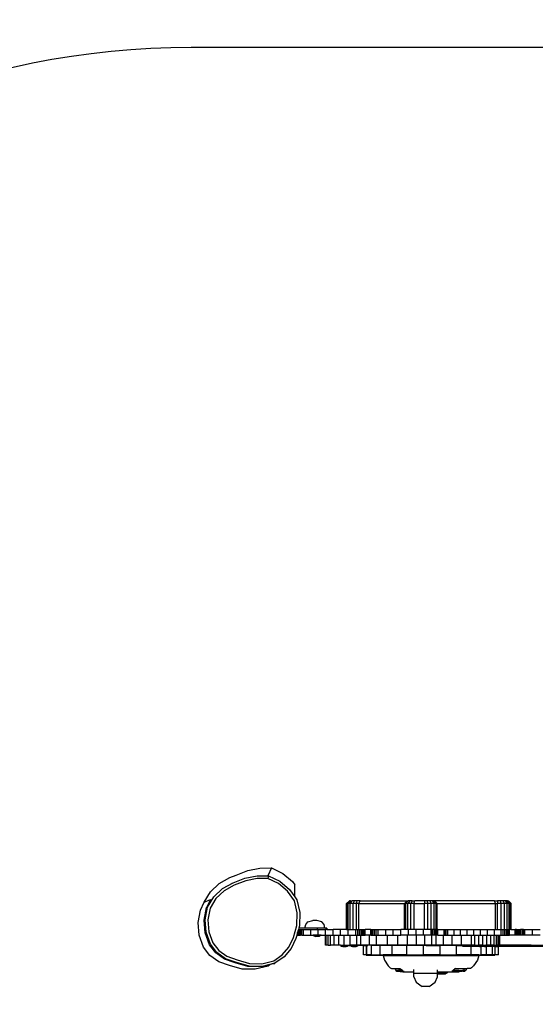
# Model space of a CAD drawing. Units: millimetres. Extents: x -499 to 590, y 54 to 689.
# Drawn here: x 90 to 186, y 202 to 384 of the extents above; entities that cross this region are included whole.
import ezdxf

# ---------------------------------------------------------------- set-up
doc = ezdxf.new("R2010")
doc.units = ezdxf.units.MM
doc.header["$LTSCALE"] = 45
doc.header["$PDSIZE"] = -1
doc.layers.add('VP-DIM', color=7, linetype='Continuous')
doc.layers.add('VP-HIC', color=6, linetype='Continuous')
doc.layers.add('VP-EQ', color=7, linetype='Continuous', true_color=0x8a3492)
doc.dimstyles.get("Standard").update_dxf_attribs({"dimtxt": 14, "dimasz": 15, "dimexe": 20, "dimexo": 50, "dimgap": 20, "dimtad": 0, "dimdec": 0, "dimzin": 0, "dimdsep": 46, "dimtxsty": 'Standard', "dimcen": -0.001, "dimadec": 0, "dimazin": 0, "dimtfac": 1, "dimtdec": 4, "dimtofl": 0, "dimtmove": 0, "dimatfit": 3, "dimfxl": 70, "dimfxlon": 1, "dimtolj": 1, "dimtzin": 0, "dimarcsym": 0})

# ---------------------------------------------------------------- blocks, each defined once
blk = doc.blocks.new('*D3')
at = {"layer": 'Defpoints', "color": 0}
for p in [(240.37, 472.43), (240.37, 220.13), (123.01, 216.79)]:
    blk.add_point(p, dxfattribs=at)
at = {"layer": 'VP-DIM', "color": 0, "lineweight": -2}
for p, q in [((123.01, 402.43), (123.01, 492.43)), ((240.37, 402.43), (240.37, 492.43)), ((108.01, 472.43), (93.01, 472.43)), ((255.37, 472.43), (270.37, 472.43))]:
    blk.add_line(p, q, dxfattribs=at)
at = {"layer": 'VP-DIM', "color": 0}
for points in [[(108.01, 469.93), (108.01, 474.93), (123.01, 472.43)], [(255.37, 474.93), (255.37, 469.93), (240.37, 472.43)]]:
    blk.add_solid(points, dxfattribs=at)
at = {"layer": 'VP-DIM', "color": 0, "insert": (192.39, 472.43), "char_height": 14, "attachment_point": 5}
blk.add_mtext('\\A1;120', dxfattribs=at)
blk = doc.blocks.new('*D5')
at = {"layer": 'Defpoints', "color": 0}
for p in [(230.69, 227.62), (165.18, 204.97), (486.69, 204.97)]:
    blk.add_point(p, dxfattribs=at)
at = {"layer": 'VP-DIM', "color": 0, "lineweight": -2}
for p, q in [((486.69, 242.62), (486.69, 257.62)), ((416.69, 227.62), (506.69, 227.62)), ((416.69, 204.97), (506.69, 204.97)), ((486.69, 204.97), (486.69, 171.79)), ((486.69, 189.97), (486.69, 174.97))]:
    blk.add_line(p, q, dxfattribs=at)
at = {"layer": 'VP-DIM', "color": 0}
for points in [[(484.19, 242.62), (489.19, 242.62), (486.69, 227.62)], [(489.19, 189.97), (484.19, 189.97), (486.69, 204.97)]]:
    blk.add_solid(points, dxfattribs=at)
at = {"layer": 'VP-DIM', "color": 0, "insert": (486.69, 140.12), "char_height": 14, "attachment_point": 5, "rotation": 90}
blk.add_mtext('\\A1;25', dxfattribs=at)
blk = doc.blocks.new('*D6')
at = {"layer": 'Defpoints', "color": 0}
for p in [(391.69, 550.8), (-28.31, 216.3), (391.69, 216.3)]:
    blk.add_point(p, dxfattribs=at)
at = {"layer": 'VP-DIM', "color": 0, "lineweight": -2}
for p, q in [((-28.31, 480.8), (-28.31, 570.8)), ((391.69, 480.8), (391.69, 570.8)), ((-13.31, 550.8), (144.19, 550.8)), ((376.69, 550.8), (219.19, 550.8))]:
    blk.add_line(p, q, dxfattribs=at)
at = {"layer": 'VP-DIM', "color": 0}
for points in [[(-13.31, 553.3), (-13.31, 548.3), (-28.31, 550.8)], [(376.69, 548.3), (376.69, 553.3), (391.69, 550.8)]]:
    blk.add_solid(points, dxfattribs=at)
at = {"layer": 'VP-DIM', "color": 0, "insert": (181.69, 550.8), "char_height": 14, "attachment_point": 5}
blk.add_mtext('\\A1;420', dxfattribs=at)
blk = doc.blocks.new('RB1935_')
at = {"layer": 'VP-EQ', "color": 0}
for p, q in [((130.02, 225.61), (132.22, 226.45)), ((132.22, 226.45), (134.46, 226.89)), ((134.46, 226.89), (136.59, 226.91)), ((136.59, 226.91), (135.89, 225.47)), ((136.59, 226.91), (138.71, 225.9)), ((126.89, 224.05), (128.85, 225.12)), ((128.85, 225.12), (130.02, 225.61)), ((129.48, 224.18), (131.67, 225.01)), ((131.81, 224.53), (129.69, 223.73)), ((131.67, 225.01), (133.91, 225.46)), ((133.97, 224.96), (131.81, 224.53)), ((133.91, 225.46), (135.89, 225.47)), ((135.93, 224.97), (133.97, 224.96)), ((135.89, 225.47), (136.04, 225.47)), ((136.04, 225.47), (135.93, 224.97)), ((137.89, 224.05), (135.93, 224.97)), ((136.04, 225.47), (138.16, 224.47)), ((138.16, 224.47), (139.95, 222.95)), ((138.71, 225.9), (140.5, 224.39)), ((140.5, 224.39), (140.91, 223.8)), ((124.1, 220.59), (125.27, 222.5)), ((125.27, 222.5), (126.89, 224.05)), ((125.88, 221.57), (127.51, 223.11)), ((127.81, 222.7), (126.28, 221.25)), ((127.51, 223.11), (129.48, 224.18)), ((129.69, 223.73), (127.81, 222.7)), ((129.29, 224.1), (129.48, 224.18)), ((139.59, 222.61), (137.89, 224.05)), ((140.83, 220.81), (139.59, 222.61)), ((139.95, 222.95), (140.91, 221.57)), ((140.91, 221.57), (140.91, 223.8)), ((123.43, 219.1), (124.1, 220.59)), ((124.1, 220.59), (125.26, 221.08)), ((125.26, 221.08), (124.53, 219.58)), ((124.72, 219.65), (125.88, 221.57)), ((126.28, 221.25), (125.2, 219.48)), ((141.37, 218.59), (140.83, 220.81)), ((140.91, 221.57), (141.29, 221.02)), ((141.29, 221.02), (141.87, 218.64)), ((151.03, 220.85), (150.53, 220.35)), ((150.55, 220.35), (151.05, 220.85)), ((151.22, 220.85), (150.78, 220.35)), ((151.05, 220.85), (151.03, 220.85)), ((151.22, 220.85), (151.05, 220.85)), ((151.19, 220.35), (151.54, 220.85)), ((151.22, 220.85), (151.54, 220.85)), ((151.95, 220.85), (151.54, 220.85)), ((151.95, 220.85), (151.74, 220.35)), ((152.47, 220.85), (151.95, 220.85)), ((152.38, 220.35), (152.47, 220.85)), ((153.03, 220.85), (152.47, 220.85)), ((152.76, 220.35), (153.03, 220.85)), ((153.03, 220.85), (161.72, 220.85)), ((161.72, 220.85), (161.22, 220.35)), ((161.74, 220.85), (161.25, 220.35)), ((161.48, 220.35), (161.92, 220.85)), ((161.74, 220.85), (161.72, 220.85)), ((161.74, 220.85), (161.92, 220.85)), ((162.23, 220.85), (161.89, 220.35)), ((162.23, 220.85), (161.92, 220.85)), ((162.65, 220.85), (162.23, 220.85)), ((162.65, 220.85), (162.43, 220.35)), ((162.65, 220.85), (163.17, 220.85)), ((163.07, 220.35), (163.17, 220.85)), ((164.96, 220.85), (163.17, 220.85)), ((164.96, 220.85), (164.94, 220.35)), ((165.5, 220.85), (164.96, 220.85)), ((165.97, 220.85), (165.5, 220.85)), ((165.6, 220.35), (165.5, 220.85)), ((165.97, 220.85), (166.22, 220.35)), ((166.36, 220.85), (165.97, 220.85)), ((166.36, 220.85), (166.73, 220.35)), ((166.64, 220.85), (166.36, 220.85)), ((166.79, 220.85), (166.64, 220.85)), ((167.1, 220.35), (166.64, 220.85)), ((166.85, 220.85), (166.79, 220.85)), ((166.79, 220.85), (167.28, 220.35)), ((167.32, 220.35), (166.85, 220.85)), ((177.94, 220.85), (166.85, 220.85)), ((177.94, 220.85), (178.5, 220.85)), ((178.09, 220.35), (177.94, 220.85)), ((178.5, 220.85), (178.48, 220.35)), ((179.04, 220.85), (178.5, 220.85)), ((179.51, 220.85), (179.04, 220.85)), ((179.14, 220.35), (179.04, 220.85)), ((179.9, 220.85), (179.51, 220.85)), ((179.76, 220.35), (179.51, 220.85)), ((180.18, 220.85), (179.9, 220.85)), ((179.9, 220.85), (180.27, 220.35)), ((180.33, 220.85), (180.18, 220.85)), ((180.64, 220.35), (180.18, 220.85)), ((180.33, 220.85), (180.54, 220.85)), ((180.82, 220.35), (180.33, 220.85)), ((180.54, 220.85), (181.04, 220.35)), ((123.01, 216.79), (123.43, 219.1)), ((124.11, 217.26), (124.53, 219.58)), ((124.3, 217.34), (124.72, 219.65)), ((124.53, 219.58), (124.72, 219.65)), ((125.2, 219.48), (124.81, 217.32)), ((150.53, 215.5), (150.53, 220.35)), ((150.55, 220.35), (150.53, 220.35)), ((150.55, 215.5), (150.55, 220.35)), ((150.78, 220.35), (150.55, 220.35)), ((150.78, 215.5), (150.78, 220.35)), ((151.19, 220.35), (150.78, 220.35)), ((151.19, 215.5), (151.19, 220.35)), ((151.74, 220.35), (151.19, 220.35)), ((151.74, 215.5), (151.74, 220.35)), ((152.38, 220.35), (151.74, 220.35)), ((152.38, 215.5), (152.38, 220.35)), ((152.76, 220.35), (152.38, 220.35)), ((152.76, 215.5), (152.76, 220.35)), ((152.76, 220.35), (161.22, 220.35)), ((161.22, 215.5), (161.22, 220.35)), ((161.25, 220.35), (161.22, 220.35)), ((161.25, 215.5), (161.25, 220.35)), ((161.48, 220.35), (161.25, 220.35)), ((161.48, 215.5), (161.48, 220.35)), ((161.89, 220.35), (161.48, 220.35)), ((161.89, 215.5), (161.89, 220.35)), ((162.43, 220.35), (161.89, 220.35)), ((162.43, 215.5), (162.43, 220.35)), ((163.07, 220.35), (162.43, 220.35)), ((163.07, 215.5), (163.07, 220.35)), ((163.07, 220.35), (164.94, 220.35)), ((164.94, 215.5), (164.94, 220.35)), ((165.6, 220.35), (164.94, 220.35)), ((165.6, 215.5), (165.6, 220.35)), ((166.22, 220.35), (165.6, 220.35)), ((166.22, 215.5), (166.22, 220.35)), ((166.73, 220.35), (166.22, 220.35)), ((166.73, 215.5), (166.73, 220.35)), ((167.1, 220.35), (166.73, 220.35)), ((167.1, 215.5), (167.1, 220.35)), ((167.28, 220.35), (167.1, 220.35)), ((167.28, 215.5), (167.28, 220.35)), ((167.32, 220.35), (167.28, 220.35)), ((167.32, 215.5), (167.32, 220.35)), ((167.32, 220.35), (178.09, 220.35)), ((178.09, 215.5), (178.09, 220.35)), ((178.09, 220.35), (178.48, 220.35)), ((178.48, 215.5), (178.48, 220.35)), ((179.14, 220.35), (178.48, 220.35)), ((179.14, 215.5), (179.14, 220.35)), ((179.76, 220.35), (179.14, 220.35)), ((179.76, 215.5), (179.76, 220.35)), ((180.27, 220.35), (179.76, 220.35)), ((180.27, 215.5), (180.27, 220.35)), ((180.64, 220.35), (180.27, 220.35)), ((180.64, 215.5), (180.64, 220.35)), ((180.82, 220.35), (180.64, 220.35)), ((180.82, 215.5), (180.82, 220.35)), ((180.82, 220.35), (181.04, 220.35)), ((181.04, 215.5), (181.04, 220.35)), ((124.3, 214.92), (124.11, 217.26)), ((124.49, 215), (124.3, 217.34)), ((124.81, 217.32), (124.99, 215.11)), ((141.32, 216.27), (141.37, 218.59)), ((141.87, 218.64), (141.81, 216.19)), ((143.36, 216.93), (144.27, 217.21)), ((145, 217.21), (144.27, 217.21)), ((145.91, 216.93), (145, 217.21)), ((123.2, 214.45), (123.01, 216.79)), ((124.99, 215.11), (125.73, 213.03)), ((140.66, 214.02), (141.32, 216.27)), ((141.55, 215.31), (141.44, 214.95)), ((141.61, 215.5), (141.55, 215.31)), ((141.55, 214.5), (141.55, 215.31)), ((141.68, 215.75), (141.61, 215.5)), ((141.61, 215.5), (141.72, 215.5)), ((141.81, 216.19), (141.68, 215.75)), ((142.77, 215.75), (141.68, 215.75)), ((141.72, 215.5), (141.95, 215.5)), ((141.72, 214.5), (141.72, 215.5)), ((141.95, 215.5), (142.22, 215.5)), ((141.95, 214.5), (141.95, 215.5)), ((142.22, 215.5), (142.54, 215.5)), ((142.22, 214.5), (142.22, 215.5)), ((142.54, 215.5), (143.88, 215.5)), ((142.54, 214.5), (142.54, 215.5)), ((142.77, 215.75), (142.94, 216.46)), ((145.06, 215.75), (142.77, 215.75)), ((142.94, 216.46), (143.36, 216.93)), ((143.88, 214.5), (143.88, 215.5)), ((143.88, 215.5), (145.06, 215.5)), ((145.06, 215.75), (145.06, 215.5)), ((146.5, 215.75), (145.06, 215.75)), ((145.06, 215.5), (145.24, 215.5)), ((145.24, 214.5), (145.24, 215.5)), ((145.24, 215.5), (146.62, 215.5)), ((146.33, 216.46), (145.91, 216.93)), ((146.5, 215.75), (146.33, 216.46)), ((146.86, 215.75), (146.5, 215.75)), ((146.62, 214.5), (146.62, 215.5)), ((146.86, 215.5), (146.62, 215.5)), ((146.86, 215.75), (146.86, 215.5)), ((146.86, 215.5), (148.01, 215.5)), ((148.01, 214.5), (148.01, 215.5)), ((149.41, 215.5), (148.01, 215.5)), ((149.41, 214.5), (149.41, 215.5)), ((150.53, 215.5), (149.41, 215.5)), ((150.53, 215.5), (150.55, 215.5)), ((150.55, 215.5), (150.78, 215.5)), ((150.78, 215.5), (150.82, 215.5)), ((150.82, 214.5), (150.82, 215.5)), ((150.82, 215.5), (151.19, 215.5)), ((151.19, 215.5), (151.74, 215.5)), ((151.74, 215.5), (152.24, 215.5)), ((152.24, 214.5), (152.24, 215.5)), ((152.24, 215.5), (152.38, 215.5)), ((152.38, 215.5), (152.57, 215.5)), ((152.57, 214.5), (152.57, 215.5)), ((152.57, 215.5), (152.76, 215.5)), ((152.76, 215.5), (152.89, 215.5)), ((152.89, 215.5), (153.19, 215.5)), ((152.89, 214.5), (152.89, 215.5)), ((153.19, 215.5), (153.45, 215.5)), ((153.19, 214.5), (153.19, 215.5)), ((153.45, 214.5), (153.45, 215.5)), ((153.45, 215.5), (153.67, 215.5)), ((153.67, 214.5), (153.67, 215.5)), ((153.67, 215.5), (153.82, 215.5)), ((153.82, 214.5), (153.82, 215.5)), ((153.82, 215.5), (153.92, 215.5)), ((153.92, 215.5), (153.93, 215.5)), ((153.92, 214.5), (153.92, 215.5)), ((153.93, 214.5), (153.93, 215.5)), ((155.01, 215.5), (153.93, 215.5)), ((155.01, 214.5), (155.01, 215.5)), ((155.01, 215.5), (155.18, 215.5)), ((155.18, 215.5), (155.41, 215.5)), ((155.18, 214.5), (155.18, 215.5)), ((155.41, 214.5), (155.41, 215.5)), ((155.41, 215.5), (155.69, 215.5)), ((155.69, 215.5), (156.01, 215.5)), ((155.69, 214.5), (155.69, 215.5)), ((156.01, 215.5), (156.35, 215.5)), ((156.01, 214.5), (156.01, 215.5)), ((156.35, 215.5), (157.76, 215.5)), ((156.35, 214.5), (156.35, 215.5)), ((157.76, 215.5), (159.17, 215.5)), ((157.76, 214.5), (157.76, 215.5)), ((159.17, 215.5), (160.59, 215.5)), ((159.17, 214.5), (159.17, 215.5)), ((160.59, 214.5), (160.59, 215.5)), ((161.22, 215.5), (160.59, 215.5)), ((161.25, 215.5), (161.22, 215.5)), ((161.48, 215.5), (161.25, 215.5)), ((161.89, 215.5), (161.48, 215.5)), ((162, 215.5), (161.89, 215.5)), ((162, 214.5), (162, 215.5)), ((162.43, 215.5), (162, 215.5)), ((163.07, 215.5), (162.43, 215.5)), ((163.4, 215.5), (163.07, 215.5)), ((164.8, 215.5), (163.4, 215.5)), ((163.4, 214.5), (163.4, 215.5)), ((164.8, 214.5), (164.8, 215.5)), ((164.94, 215.5), (164.8, 215.5)), ((165.6, 215.5), (164.94, 215.5)), ((166.17, 215.5), (165.6, 215.5)), ((166.17, 214.5), (166.17, 215.5)), ((166.22, 215.5), (166.17, 215.5)), ((166.46, 215.5), (166.22, 215.5)), ((166.46, 214.5), (166.46, 215.5)), ((166.73, 215.5), (166.46, 215.5)), ((166.97, 215.5), (166.73, 215.5)), ((166.73, 214.5), (166.73, 215.5)), ((166.97, 214.5), (166.97, 215.5)), ((167.1, 215.5), (166.97, 215.5)), ((167.16, 215.5), (167.1, 215.5)), ((167.16, 214.5), (167.16, 215.5)), ((167.28, 215.5), (167.16, 215.5)), ((167.3, 215.5), (167.28, 215.5)), ((167.3, 214.5), (167.3, 215.5)), ((167.32, 215.5), (167.3, 215.5)), ((167.38, 215.5), (167.32, 215.5)), ((167.38, 214.5), (167.38, 215.5)), ((167.41, 215.5), (167.38, 215.5)), ((167.41, 214.5), (167.41, 215.5)), ((167.41, 215.5), (168.58, 215.5)), ((168.58, 214.5), (168.58, 215.5)), ((168.58, 215.5), (168.77, 215.5)), ((168.77, 214.5), (168.77, 215.5)), ((168.77, 215.5), (169, 215.5)), ((169, 214.5), (169, 215.5)), ((169, 215.5), (169.27, 215.5)), ((169.27, 214.5), (169.27, 215.5)), ((169.27, 215.5), (170.43, 215.5)), ((170.43, 214.5), (170.43, 215.5)), ((170.43, 215.5), (171.63, 215.5)), ((171.63, 214.5), (171.63, 215.5)), ((171.63, 215.5), (172.85, 215.5)), ((172.85, 214.5), (172.85, 215.5)), ((172.85, 215.5), (174.09, 215.5)), ((174.09, 214.5), (174.09, 215.5)), ((174.09, 215.5), (175.35, 215.5)), ((175.35, 214.5), (175.35, 215.5)), ((175.35, 215.5), (176.63, 215.5)), ((176.63, 214.5), (176.63, 215.5)), ((176.63, 215.5), (177.91, 215.5)), ((177.91, 214.5), (177.91, 215.5)), ((177.91, 215.5), (178.09, 215.5)), ((178.09, 215.5), (178.48, 215.5)), ((178.48, 215.5), (179.14, 215.5)), ((179.14, 215.5), (179.19, 215.5)), ((179.19, 214.5), (179.19, 215.5)), ((179.19, 215.5), (179.52, 215.5)), ((179.52, 214.5), (179.52, 215.5)), ((179.52, 215.5), (179.76, 215.5)), ((179.76, 215.5), (179.84, 215.5)), ((179.84, 215.5), (180.13, 215.5)), ((179.84, 214.5), (179.84, 215.5)), ((180.13, 214.5), (180.13, 215.5)), ((180.13, 215.5), (180.27, 215.5)), ((180.27, 215.5), (180.38, 215.5)), ((180.38, 214.5), (180.38, 215.5)), ((180.38, 215.5), (180.59, 215.5)), ((180.59, 214.5), (180.59, 215.5)), ((180.59, 215.5), (180.64, 215.5)), ((180.64, 215.5), (180.74, 215.5)), ((180.74, 214.5), (180.74, 215.5)), ((180.74, 215.5), (180.82, 215.5)), ((181.04, 215.5), (180.82, 215.5)), ((181.04, 215.5), (181.77, 215.5)), ((181.77, 215.5), (181.79, 215.5)), ((181.77, 214.5), (181.77, 215.5)), ((181.79, 214.5), (181.79, 215.5)), ((181.8, 215.5), (181.79, 215.5)), ((181.8, 214.5), (181.8, 215.5)), ((181.87, 215.5), (181.8, 215.5)), ((181.87, 214.5), (181.87, 215.5)), ((181.98, 215.5), (181.87, 215.5)), ((181.98, 214.5), (181.98, 215.5)), ((181.98, 215.5), (182.13, 215.5)), ((182.13, 214.5), (182.13, 215.5)), ((182.13, 215.5), (182.31, 215.5)), ((182.31, 214.5), (182.31, 215.5)), ((182.31, 215.5), (182.53, 215.5)), ((182.53, 214.5), (182.53, 215.5)), ((182.53, 215.5), (182.77, 215.5)), ((182.77, 214.5), (182.77, 215.5)), ((183.03, 215.5), (182.77, 215.5)), ((183.03, 214.5), (183.03, 215.5)), ((183.3, 215.5), (183.03, 215.5)), ((183.3, 214.5), (183.3, 215.5)), ((183.3, 215.5), (183.57, 215.5)), ((183.57, 214.5), (183.57, 215.5)), ((183.57, 215.5), (184.97, 215.5)), ((184.97, 214.5), (184.97, 215.5)), ((184.97, 215.5), (186.37, 215.5)), ((124, 212.24), (123.2, 214.45)), ((125.09, 212.71), (124.3, 214.92)), ((125.28, 212.79), (124.49, 215)), ((139.83, 212.27), (140.66, 214.02)), ((141.12, 213.84), (140.25, 212)), ((141.41, 214.83), (141.12, 213.84)), ((141.44, 214.95), (141.41, 214.83)), ((141.41, 214.5), (141.41, 214.83)), ((141.41, 214.5), (141.44, 214.5)), ((141.44, 214.5), (141.44, 214.95)), ((141.44, 214.5), (141.55, 214.5)), ((141.55, 214.5), (141.72, 214.5)), ((141.72, 214.5), (141.95, 214.5)), ((142.22, 214.5), (141.95, 214.5)), ((142.22, 214.5), (142.54, 214.5)), ((142.54, 214.5), (143.88, 214.5)), ((143.88, 214.5), (144.33, 214.5)), ((144.33, 214.5), (144.33, 214.45)), ((144.33, 214.5), (145.24, 214.5)), ((144.33, 214.45), (144.52, 214.33)), ((145.82, 214.45), (144.33, 214.45)), ((144.52, 214.33), (144.73, 214.25)), ((145.63, 214.33), (144.52, 214.33)), ((145.41, 214.25), (144.73, 214.25)), ((145.24, 214.5), (145.82, 214.5)), ((145.63, 214.33), (145.41, 214.25)), ((145.82, 214.45), (145.63, 214.33)), ((145.82, 214.5), (145.82, 214.45)), ((145.82, 214.5), (146.62, 214.5)), ((146.62, 212.6), (146.62, 214.5)), ((146.62, 214.5), (146.68, 214.5)), ((146.68, 212.6), (146.68, 214.5)), ((146.68, 214.5), (146.76, 214.5)), ((146.76, 212.6), (146.76, 214.5)), ((146.76, 214.5), (147.07, 214.5)), ((147.07, 212.6), (147.07, 214.5)), ((147.07, 214.5), (147.56, 214.5)), ((147.56, 212.6), (147.56, 214.5)), ((147.56, 214.5), (148.01, 214.5)), ((148.01, 214.5), (148.24, 214.5)), ((148.24, 212.6), (148.24, 214.5)), ((148.24, 214.5), (149.09, 214.5)), ((149.09, 212.6), (149.09, 214.5)), ((149.09, 214.5), (149.41, 214.5)), ((149.41, 214.5), (150.08, 214.5)), ((150.08, 212.6), (150.08, 214.5)), ((150.08, 214.5), (150.82, 214.5)), ((150.82, 214.5), (151.2, 214.5)), ((151.2, 212.6), (151.2, 214.5)), ((151.2, 214.5), (152.24, 214.5)), ((152.24, 214.5), (152.42, 214.5)), ((152.42, 212.6), (152.42, 214.5)), ((152.42, 214.5), (152.57, 214.5)), ((152.57, 214.5), (152.89, 214.5)), ((152.89, 214.5), (153.18, 214.5)), ((153.18, 212.6), (153.18, 214.5)), ((153.18, 214.5), (153.19, 214.5)), ((153.19, 214.5), (153.45, 214.5)), ((153.45, 214.5), (153.67, 214.5)), ((153.67, 214.5), (153.82, 214.5)), ((153.82, 214.5), (153.92, 214.5)), ((153.92, 214.5), (153.93, 214.5)), ((154.78, 214.5), (153.93, 214.5)), ((154.78, 212.6), (154.78, 214.5)), ((155.01, 214.5), (154.78, 214.5)), ((155.01, 214.5), (155.18, 214.5)), ((155.18, 214.5), (155.41, 214.5)), ((155.41, 214.5), (155.69, 214.5)), ((155.69, 214.5), (156.01, 214.5)), ((156.01, 214.5), (156.03, 214.5)), ((156.03, 212.6), (156.03, 214.5)), ((156.03, 214.5), (156.35, 214.5)), ((156.35, 214.5), (157.76, 214.5)), ((157.76, 214.5), (158.07, 214.5)), ((158.07, 212.6), (158.07, 214.5)), ((158.07, 214.5), (159.17, 214.5)), ((159.17, 214.5), (160.01, 214.5)), ((160.01, 212.6), (160.01, 214.5)), ((160.01, 214.5), (160.59, 214.5)), ((161.82, 214.5), (160.59, 214.5)), ((161.82, 212.6), (161.82, 214.5)), ((162, 214.5), (161.82, 214.5)), ((163.4, 214.5), (162, 214.5)), ((163.49, 214.5), (163.4, 214.5)), ((163.49, 212.6), (163.49, 214.5)), ((164.8, 214.5), (163.49, 214.5)), ((165, 214.5), (164.8, 214.5)), ((165, 212.6), (165, 214.5)), ((166.17, 214.5), (165, 214.5)), ((166.33, 214.5), (166.17, 214.5)), ((166.33, 212.6), (166.33, 214.5)), ((166.46, 214.5), (166.33, 214.5)), ((166.73, 214.5), (166.46, 214.5)), ((166.97, 214.5), (166.73, 214.5)), ((167.09, 214.5), (166.97, 214.5)), ((167.09, 212.6), (167.09, 214.5)), ((167.16, 214.5), (167.09, 214.5)), ((167.3, 214.5), (167.16, 214.5)), ((167.38, 214.5), (167.3, 214.5)), ((167.41, 214.5), (167.38, 214.5)), ((167.41, 214.5), (168.49, 214.5)), ((168.49, 212.6), (168.49, 214.5)), ((168.49, 214.5), (168.58, 214.5)), ((168.58, 214.5), (168.77, 214.5)), ((168.77, 214.5), (169, 214.5)), ((169, 214.5), (169.27, 214.5)), ((169.27, 214.5), (170.07, 214.5)), ((170.07, 212.6), (170.07, 214.5)), ((170.07, 214.5), (170.43, 214.5)), ((170.43, 214.5), (171.63, 214.5)), ((171.63, 214.5), (171.81, 214.5)), ((171.81, 212.6), (171.81, 214.5)), ((171.81, 214.5), (172.85, 214.5)), ((172.85, 214.5), (173.69, 214.5)), ((173.69, 212.6), (173.69, 214.5)), ((173.69, 214.5), (174.09, 214.5)), ((174.09, 214.5), (174.3, 214.5)), ((174.3, 212.6), (174.3, 214.5)), ((174.3, 214.5), (175.02, 214.5)), ((175.02, 212.6), (175.02, 214.5)), ((175.02, 214.5), (175.35, 214.5)), ((175.35, 214.5), (175.78, 214.5)), ((175.78, 212.6), (175.78, 214.5)), ((175.78, 214.5), (176.54, 214.5)), ((176.54, 212.6), (176.54, 214.5)), ((176.54, 214.5), (176.63, 214.5)), ((176.63, 214.5), (177.25, 214.5)), ((177.25, 212.6), (177.25, 214.5)), ((177.25, 214.5), (177.86, 214.5)), ((177.86, 212.6), (177.86, 214.5)), ((177.86, 214.5), (177.91, 214.5)), ((177.91, 214.5), (178.33, 214.5)), ((178.33, 212.6), (178.33, 214.5)), ((178.33, 214.5), (178.63, 214.5)), ((178.63, 212.6), (178.63, 214.5)), ((178.63, 214.5), (178.75, 214.5)), ((178.75, 212.6), (178.75, 214.5)), ((178.75, 214.5), (178.95, 214.5)), ((178.95, 212.6), (178.95, 214.5)), ((178.95, 214.5), (179.19, 214.5)), ((179.19, 214.5), (179.52, 214.5)), ((179.52, 214.5), (179.84, 214.5)), ((179.84, 214.5), (180.13, 214.5)), ((180.13, 214.5), (180.38, 214.5)), ((180.38, 214.5), (180.59, 214.5)), ((180.59, 214.5), (180.74, 214.5)), ((181.77, 214.5), (180.74, 214.5)), ((181.77, 214.5), (181.79, 214.5)), ((181.8, 214.5), (181.79, 214.5)), ((181.87, 214.5), (181.8, 214.5)), ((181.98, 214.5), (181.87, 214.5)), ((182.13, 214.5), (181.98, 214.5)), ((182.31, 214.5), (182.13, 214.5)), ((182.53, 214.5), (182.31, 214.5)), ((182.77, 214.5), (182.53, 214.5)), ((183.03, 214.5), (182.77, 214.5)), ((183.3, 214.5), (183.03, 214.5)), ((183.57, 214.5), (183.3, 214.5)), ((184.97, 214.5), (183.57, 214.5)), ((186.37, 214.5), (184.97, 214.5)), ((125.17, 210.71), (124, 212.24)), ((126.26, 211.18), (125.09, 212.71)), ((126.45, 211.26), (125.28, 212.79)), ((125.73, 213.03), (126.81, 211.63)), ((126.81, 211.63), (128.32, 210.56)), ((138.59, 210.81), (139.83, 212.27)), ((140.25, 212), (138.92, 210.44)), ((146.68, 212.6), (146.62, 212.6)), ((146.76, 212.6), (146.68, 212.6)), ((147.07, 212.6), (146.76, 212.6)), ((147.07, 212.6), (147.56, 212.6)), ((148.24, 212.6), (147.56, 212.6)), ((149.09, 212.6), (148.24, 212.6)), ((149.39, 212.6), (149.09, 212.6)), ((149.39, 212.6), (149.39, 212.55)), ((149.39, 212.6), (150.08, 212.6)), ((149.39, 212.55), (149.58, 212.43)), ((149.39, 212.55), (150.85, 212.55)), ((149.58, 212.43), (149.59, 212.43)), ((149.59, 212.43), (149.79, 212.35)), ((149.59, 212.43), (150.67, 212.43)), ((149.79, 212.35), (150.45, 212.35)), ((150.08, 212.6), (150.85, 212.6)), ((150.67, 212.43), (150.45, 212.35)), ((150.85, 212.55), (150.67, 212.43)), ((150.85, 212.6), (150.85, 212.55)), ((150.85, 212.6), (151.2, 212.6)), ((150.85, 212.55), (150.87, 212.55)), ((150.87, 212.55), (151.2, 212.55)), ((151.22, 212.6), (151.2, 212.6)), ((151.2, 212.55), (151.22, 212.55)), ((151.22, 212.6), (151.22, 212.55)), ((152.42, 212.6), (151.22, 212.6)), ((151.22, 212.55), (151.4, 212.43)), ((151.22, 212.55), (151.22, 212.55)), ((151.22, 212.55), (151.28, 212.55)), ((151.28, 212.55), (151.3, 212.55)), ((151.43, 212.55), (151.3, 212.55)), ((151.4, 212.43), (151.41, 212.43)), ((151.41, 212.43), (151.61, 212.35)), ((151.41, 212.43), (152.49, 212.43)), ((151.43, 212.55), (151.46, 212.55)), ((151.46, 212.55), (151.73, 212.55)), ((151.61, 212.35), (152.28, 212.35)), ((151.77, 212.55), (151.73, 212.55)), ((151.77, 212.55), (151.78, 212.55)), ((151.78, 212.55), (152.15, 212.55)), ((152.15, 212.55), (152.16, 212.55)), ((152.19, 212.55), (152.16, 212.55)), ((152.19, 212.55), (152.46, 212.55)), ((152.49, 212.43), (152.28, 212.35)), ((152.67, 212.6), (152.42, 212.6)), ((152.46, 212.55), (152.49, 212.55)), ((152.67, 212.55), (152.49, 212.43)), ((152.49, 212.55), (152.49, 212.55)), ((152.49, 212.55), (152.51, 212.55)), ((152.51, 212.55), (152.67, 212.55)), ((152.67, 212.6), (152.67, 212.55)), ((153.18, 212.6), (152.67, 212.6)), ((152.7, 212.55), (152.67, 212.55)), ((153.62, 212.55), (152.7, 212.55)), ((153.62, 212.6), (153.18, 212.6)), ((153.62, 212.55), (153.62, 212.6)), ((153.64, 212.6), (153.62, 212.6)), ((153.62, 210.82), (153.62, 212.55)), ((153.62, 212.55), (153.64, 212.55)), ((153.64, 212.55), (153.64, 212.6)), ((154.23, 212.6), (153.64, 212.6)), ((153.64, 210.82), (153.64, 212.55)), ((153.64, 212.55), (154.23, 212.55)), ((154.23, 212.55), (154.23, 212.6)), ((154.27, 212.6), (154.23, 212.6)), ((154.23, 210.82), (154.23, 212.55)), ((154.23, 212.55), (154.27, 212.55)), ((154.27, 212.55), (154.27, 212.6)), ((154.78, 212.6), (154.27, 212.6)), ((154.27, 210.82), (154.27, 212.55)), ((154.27, 212.55), (154.43, 212.55)), ((155.13, 212.6), (154.78, 212.6)), ((155.13, 210.82), (155.13, 212.6)), ((156.03, 212.6), (155.13, 212.6)), ((156.73, 212.55), (155.18, 212.55)), ((156.73, 212.6), (156.03, 212.6)), ((158.07, 212.6), (156.73, 212.6)), ((156.73, 212.55), (156.73, 212.6)), ((156.73, 210.82), (156.73, 212.55)), ((158.98, 212.55), (156.73, 212.55)), ((158.98, 212.6), (158.07, 212.6)), ((160.01, 212.6), (158.98, 212.6)), ((158.98, 212.55), (158.98, 212.6)), ((158.98, 210.82), (158.98, 212.55)), ((161.71, 212.55), (158.98, 212.55)), ((161.71, 212.6), (160.01, 212.6)), ((161.82, 212.6), (161.71, 212.6)), ((161.71, 212.55), (161.71, 212.6)), ((161.71, 210.82), (161.71, 212.55)), ((162.75, 212.55), (161.71, 212.55)), ((163.49, 212.6), (161.82, 212.6)), ((162.75, 212.55), (162.76, 212.55)), ((162.76, 212.55), (162.75, 212.55)), ((162.75, 212.55), (162.75, 212.55)), ((162.76, 212.55), (162.75, 212.55)), ((162.76, 212.55), (162.76, 212.55)), ((163.17, 212.55), (162.76, 212.55)), ((163.17, 212.55), (163.18, 212.55)), ((163.17, 212.55), (163.17, 212.55)), ((163.17, 212.55), (163.18, 212.55)), ((163.17, 212.55), (163.17, 212.55)), ((163.17, 212.55), (163.17, 212.55)), ((163.73, 212.55), (163.18, 212.55)), ((164.75, 212.6), (163.49, 212.6)), ((163.74, 212.55), (163.73, 212.55)), ((163.73, 212.55), (163.74, 212.55)), ((163.73, 212.55), (163.73, 212.55)), ((163.73, 212.55), (163.73, 212.55)), ((163.73, 212.55), (163.73, 212.55)), ((164.75, 212.55), (163.74, 212.55)), ((165, 212.6), (164.75, 212.6)), ((164.75, 212.55), (164.75, 212.6)), ((164.75, 210.82), (164.75, 212.55)), ((165.25, 212.55), (164.75, 212.55)), ((166.33, 212.6), (165, 212.6)), ((165.25, 212.55), (165.26, 212.55)), ((165.26, 212.55), (165.25, 212.55)), ((165.25, 212.55), (165.25, 212.55)), ((165.26, 212.55), (165.25, 212.55)), ((165.26, 212.55), (165.26, 212.55)), ((165.26, 212.55), (167.88, 212.55)), ((167.09, 212.6), (166.33, 212.6)), ((167.88, 212.6), (167.09, 212.6)), ((168.49, 212.6), (167.88, 212.6)), ((167.88, 212.55), (167.88, 212.6)), ((167.88, 210.82), (167.88, 212.55)), ((170.83, 212.55), (167.88, 212.55)), ((170.07, 212.6), (168.49, 212.6)), ((170.9, 212.6), (170.07, 212.6)), ((170.9, 212.55), (170.83, 212.55)), ((171.81, 212.6), (170.9, 212.6)), ((170.9, 212.55), (170.9, 212.6)), ((170.9, 210.82), (170.9, 212.55)), ((170.93, 212.55), (170.9, 212.55)), ((170.93, 212.55), (172.05, 212.55)), ((172.05, 212.6), (171.81, 212.6)), ((172.05, 212.55), (172.05, 212.6)), ((173.69, 212.6), (172.05, 212.6)), ((172.05, 212.4), (172.05, 212.55)), ((174.83, 212.55), (172.05, 212.55)), ((173.59, 212.4), (172.05, 212.4)), ((173.59, 210.82), (173.59, 212.4)), ((175.17, 212.4), (173.59, 212.4)), ((174.3, 212.6), (173.69, 212.6)), ((174.3, 212.6), (174.89, 212.6)), ((174.89, 212.55), (174.83, 212.55)), ((174.89, 212.6), (174.89, 212.55)), ((174.89, 212.6), (175.02, 212.6)), ((174.89, 212.55), (175.08, 212.43)), ((174.89, 212.55), (176.35, 212.55)), ((175.78, 212.6), (175.02, 212.6)), ((175.08, 212.43), (175.08, 212.43)), ((175.08, 212.43), (175.17, 212.4)), ((175.08, 212.43), (176.17, 212.43)), ((175.17, 212.4), (175.29, 212.35)), ((175.46, 212.35), (175.29, 212.35)), ((175.46, 210.82), (175.46, 212.35)), ((175.95, 212.35), (175.46, 212.35)), ((175.78, 212.6), (176.35, 212.6)), ((176.08, 212.4), (175.95, 212.35)), ((176.17, 212.43), (176.08, 212.4)), ((176.08, 212.4), (176.28, 212.4)), ((176.28, 212.5), (176.17, 212.43)), ((176.35, 212.55), (176.28, 212.5)), ((176.28, 212.4), (176.28, 212.5)), ((176.48, 212.4), (176.28, 212.4)), ((176.35, 212.6), (176.35, 212.55)), ((176.54, 212.6), (176.35, 212.6)), ((176.48, 210.82), (176.48, 212.4)), ((177.54, 212.4), (176.48, 212.4)), ((177.25, 212.6), (176.54, 212.6)), ((177.86, 212.6), (177.25, 212.6)), ((177.54, 210.82), (177.54, 212.4)), ((178.08, 212.4), (177.54, 212.4)), ((180.51, 212.55), (177.57, 212.55)), ((177.86, 212.6), (178.33, 212.6)), ((178.08, 210.82), (178.08, 212.4)), ((178.08, 212.4), (178.69, 212.4)), ((178.63, 212.6), (178.33, 212.6)), ((178.75, 212.6), (178.63, 212.6)), ((178.69, 210.82), (178.69, 212.4)), ((180.51, 212.4), (178.69, 212.4)), ((178.95, 212.6), (178.75, 212.6)), ((180.51, 212.6), (178.95, 212.6)), ((180.51, 212.55), (180.51, 212.6)), ((184.74, 212.6), (180.51, 212.6)), ((180.51, 212.4), (180.51, 212.55)), ((184.74, 212.4), (180.51, 212.4)), ((181.8, 212.55), (184.74, 212.55)), ((184.74, 212.55), (184.74, 212.6)), ((184.74, 212.6), (188.96, 212.6)), ((184.74, 212.4), (184.74, 212.55)), ((188.96, 212.4), (184.74, 212.4)), ((126.81, 209.56), (125.17, 210.71)), ((127.9, 210.03), (126.26, 211.18)), ((128.09, 210.11), (126.45, 211.26)), ((129.89, 209.33), (127.9, 210.03)), ((130.08, 209.41), (128.09, 210.11)), ((128.32, 210.56), (130.24, 209.89)), ((130.24, 209.89), (132.51, 209.23)), ((134.82, 209.19), (137.04, 209.74)), ((137.04, 209.74), (138.59, 210.81)), ((138.92, 210.44), (137.24, 209.27)), ((153.62, 210.82), (153.64, 210.82)), ((154.23, 210.82), (153.64, 210.82)), ((157.3, 210.72), (154.15, 210.72)), ((154.23, 210.82), (154.27, 210.82)), ((155.13, 210.82), (154.27, 210.82)), ((155.13, 210.82), (156.73, 210.82)), ((156.73, 210.82), (157.27, 210.82)), ((157.27, 210.82), (157.3, 210.72)), ((158.98, 210.82), (157.27, 210.82)), ((157.3, 210.72), (157.54, 209.82)), ((157.3, 210.72), (175, 210.72)), ((157.54, 209.82), (158.23, 208.82)), ((161.71, 210.82), (158.98, 210.82)), ((161.71, 210.82), (164.75, 210.82)), ((167.88, 210.82), (164.75, 210.82)), ((167.88, 210.82), (170.9, 210.82)), ((173.59, 210.82), (170.9, 210.82)), ((175.03, 210.82), (173.59, 210.82)), ((174.76, 209.82), (174.07, 208.82)), ((175, 210.72), (174.76, 209.82)), ((175.03, 210.82), (175, 210.72)), ((178.02, 210.72), (175, 210.72)), ((175.03, 210.82), (175.46, 210.82)), ((176.48, 210.82), (175.46, 210.82)), ((177.54, 210.82), (176.48, 210.82)), ((178.08, 210.82), (177.54, 210.82)), ((178.69, 210.82), (178.08, 210.82)), ((128.81, 208.86), (126.81, 209.56)), ((131.15, 208.19), (128.81, 208.86)), ((132.24, 208.65), (129.89, 209.33)), ((132.43, 208.73), (130.08, 209.41)), ((133.6, 208.15), (131.15, 208.19)), ((134.68, 208.61), (132.24, 208.65)), ((134.87, 208.69), (132.43, 208.73)), ((132.51, 209.23), (134.82, 209.19)), ((135.97, 208.74), (133.6, 208.15)), ((136.06, 208.95), (134.68, 208.61)), ((137.24, 209.27), (134.87, 208.69)), ((136.38, 209.03), (135.97, 208.74)), ((135.97, 208.74), (136.06, 208.95)), ((136.38, 209.03), (136.06, 208.95)), ((137.05, 209.19), (136.38, 209.03)), ((137.05, 209.19), (137.24, 209.27)), ((158.23, 208.82), (158.62, 208.42)), ((158.62, 208.42), (158.84, 208.28)), ((158.84, 208.28), (158.92, 208.22)), ((158.84, 208.28), (158.97, 208.28)), ((158.97, 208.28), (158.92, 208.22)), ((159.39, 208.22), (158.92, 208.22)), ((158.97, 208.28), (159.41, 208.28)), ((159.39, 208.22), (159.42, 208.27)), ((159.52, 208.22), (159.39, 208.22)), ((159.41, 208.28), (160.37, 208.28)), ((159.41, 208.28), (159.42, 208.27)), ((159.42, 208.27), (159.52, 208.22)), ((159.52, 208.22), (159.54, 208.21)), ((159.54, 208.21), (159.54, 208.21)), ((159.54, 208.21), (159.67, 207.93)), ((159.54, 208.21), (160.53, 208.21)), ((159.67, 207.93), (159.83, 207.81)), ((159.67, 207.93), (160.16, 207.93)), ((160.94, 207.94), (160.16, 207.93)), ((160.37, 208.28), (160.47, 208.25)), ((160.47, 208.25), (160.58, 208.22)), ((160.47, 208.25), (160.53, 208.21)), ((160.53, 208.21), (160.94, 207.94)), ((161.21, 207.82), (161.16, 207.81)), ((162.99, 207.67), (162.99, 208.12)), ((167.36, 207.67), (167.36, 208.04)), ((170.09, 207.81), (170.01, 207.82)), ((170.29, 207.93), (170.09, 207.81)), ((170.3, 207.94), (170.29, 207.93)), ((170.29, 207.93), (171.98, 207.93)), ((170.62, 208.21), (170.3, 207.94)), ((170.7, 208.28), (170.51, 208.22)), ((170.7, 208.28), (170.62, 208.21)), ((170.62, 208.21), (171.28, 208.15)), ((171.49, 208.21), (170.62, 208.21)), ((170.7, 208.28), (170.71, 208.28)), ((170.71, 208.28), (172.89, 208.28)), ((171.49, 208.21), (171.28, 208.15)), ((172.32, 208.19), (171.49, 208.21)), ((172.33, 208.21), (171.49, 208.21)), ((172.18, 207.93), (171.98, 207.93)), ((171.98, 207.93), (172.11, 207.85)), ((172.06, 207.81), (172.11, 207.85)), ((172.11, 207.85), (172.14, 207.84)), ((172.16, 207.89), (172.14, 207.84)), ((172.16, 207.89), (172.21, 207.93)), ((172.18, 207.93), (172.16, 207.89)), ((172.31, 208.17), (172.18, 207.93)), ((172.21, 207.93), (172.18, 207.93)), ((172.32, 208.17), (172.21, 207.93)), ((172.63, 207.93), (172.21, 207.93)), ((172.21, 207.93), (172.21, 207.93)), ((172.32, 208.17), (172.31, 208.17)), ((172.33, 208.21), (172.32, 208.19)), ((172.32, 208.19), (172.32, 208.17)), ((172.76, 208.21), (172.33, 208.21)), ((172.63, 207.93), (172.46, 207.81)), ((172.76, 208.21), (172.63, 207.93)), ((172.89, 208.28), (172.76, 208.21)), ((173.46, 208.28), (172.89, 208.28)), ((173.68, 208.42), (173.46, 208.28)), ((174.07, 208.82), (173.68, 208.42)), ((159.83, 207.81), (159.86, 207.81)), ((159.86, 207.81), (160.94, 207.67)), ((159.86, 207.81), (161.16, 207.81)), ((160.94, 207.67), (162.92, 207.67)), ((162.92, 207.67), (162.99, 207.63)), ((162.99, 207.67), (162.92, 207.67)), ((162.99, 207.63), (162.99, 207.67)), ((162.99, 207.43), (162.99, 207.63)), ((162.99, 206.74), (162.99, 207.43)), ((162.99, 207.43), (167.36, 207.43)), ((162.99, 206.74), (163.41, 205.77)), ((166.95, 205.77), (167.36, 206.74)), ((167.36, 207.57), (167.36, 207.67)), ((167.36, 207.67), (169.37, 207.67)), ((167.36, 207.43), (167.36, 207.57)), ((167.36, 207.57), (169.21, 207.57)), ((167.36, 207.31), (167.36, 207.43)), ((167.36, 207.43), (167.36, 207.43)), ((169.12, 207.43), (167.36, 207.43)), ((167.36, 206.74), (167.36, 207.31)), ((167.36, 207.31), (168.88, 207.31)), ((169.12, 207.43), (168.88, 207.31)), ((169.21, 207.57), (169.12, 207.43)), ((169.37, 207.67), (169.21, 207.57)), ((169.37, 207.67), (171.36, 207.67)), ((172.06, 207.81), (170.09, 207.81)), ((172.46, 207.81), (171.36, 207.67)), ((172.06, 207.81), (172.46, 207.81)), ((163.41, 205.77), (164.5, 204.97)), ((165.85, 204.97), (164.5, 204.97)), ((165.85, 204.97), (166.95, 205.77))]:
    blk.add_line(p, q, dxfattribs=at)
blk = doc.blocks.new('RB1935_2D')
at = {"layer": 'VP-EQ', "color": 0}
blk.add_lwpolyline([(-28.31, 228.8), (-28.31, 203.8, 0.414214), (121.69, 53.8), (241.69, 53.8, 0.414214), (391.69, 203.8), (391.69, 228.8, 0.414214), (241.69, 378.8), (121.69, 378.8, 0.414214)], format="xyb", close=True, dxfattribs=at)
blk.add_blockref('RB1935_', (0, 0), dxfattribs=at)

msp = doc.modelspace()

# ---------------------------------------------------------------- linework, layer by layer
at = {"layer": 'VP-HIC', "color": 6}
msp.add_lwpolyline([(-28.31, 228.8), (-28.31, 203.8, 0.414214), (121.69, 53.8), (241.69, 53.8, 0.414214), (391.69, 203.8), (391.69, 228.8, 0.414214), (241.69, 378.8), (121.69, 378.8, 0.414214)], format="xyb", close=True, dxfattribs=at)

# ---------------------------------------------------------------- block references
at = {"layer": 'VP-EQ', "color": 0}
msp.add_blockref('RB1935_2D', (0, 0), dxfattribs=at)

# ---------------------------------------------------------------- dimensions: what is measured, and where the dimension line sits
at = {"layer": 'VP-DIM', "color": 0}
dim = msp.add_linear_dim(base=(391.69, 550.8), p1=(-28.31, 216.3), p2=(391.69, 216.3), dimstyle='Standard', dxfattribs=at)
dim.commit()
dim.dimension.update_dxf_attribs({"geometry": '*D6', "text_midpoint": (181.69, 550.8)})
dim = msp.add_linear_dim(base=(240.37, 472.43), p1=(123.01, 216.79), p2=(240.37, 220.13), text='120', dimstyle='Standard', dxfattribs=at)
dim.commit()
dim.dimension.update_dxf_attribs({"geometry": '*D3', "text_midpoint": (192.39, 472.43), "dimtype": 160})
dim = msp.add_linear_dim(base=(486.69, 204.97), p1=(230.69, 227.62), p2=(165.18, 204.97), angle=90, text='25', dimstyle='Standard', dxfattribs=at)
dim.commit()
dim.dimension.update_dxf_attribs({"geometry": '*D5', "text_midpoint": (486.69, 140.12), "dimtype": 160})

doc.saveas('drawing.dxf')
